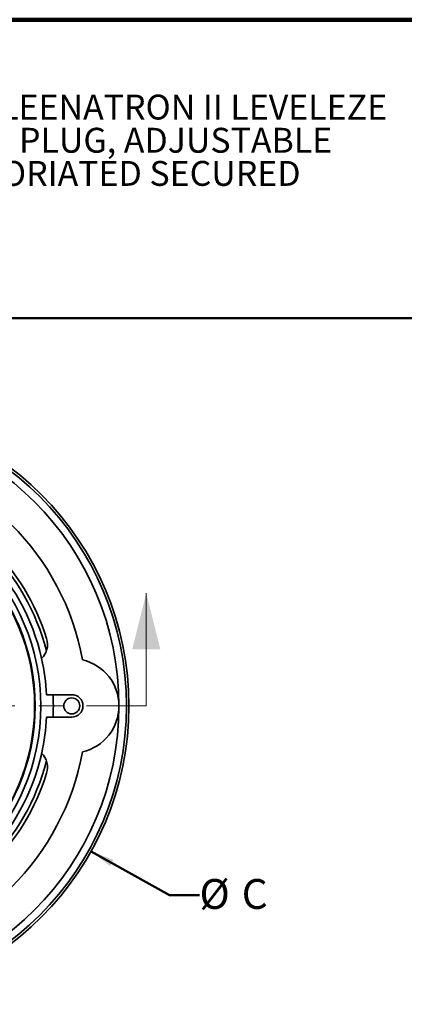
# Model space of a CAD drawing. Units: inches. Extents: x 0.1 to 8.4, y 0.1 to 10.9.
# Drawn here: x 3.6 to 5.2, y 6.8 to 10.9 of the extents above; entities that cross this region are included whole.
import ezdxf

# ---------------------------------------------------------------- set-up
doc = ezdxf.new("R2010")
doc.units = ezdxf.units.IN
doc.header["$MEASUREMENT"] = 0
doc.linetypes.add('PHANTOM', pattern=[0.5, 0.25, -0.05, 0.05, -0.05, 0.05, -0.05])
doc.layers.add('WALL', color=7, linetype='Continuous', lineweight=50)
doc.styles.add('SLDTEXTSTYLE0', font='TXT', dxfattribs={"width": 0.605})
doc.dimstyles.new('SLDDIMSTYLE0', dxfattribs={"dimtxt": 0.121338, "dimasz": 0.1, "dimexe": 0, "dimexo": 0.0625, "dimgap": 0.030334, "dimtad": 0, "dimtih": 1, "dimtoh": 1, "dimlfac": 3, "dimrnd": 1e-09, "dimzin": 12, "dimdsep": 46, "dimlunit": 5, "dimtxsty": 'SLDTEXTSTYLE0', "dimsah": 1, "dimcen": 0, "dimadec": 0, "dimazin": 3, "dimtfac": 1, "dimtdec": 3, "dimtofl": 0, "dimtmove": 0, "dimatfit": 3, "dimfxl": 0, "dimfrac": 2, "dimtolj": 1, "dimtzin": 12, "dimarcsym": 0})

# ---------------------------------------------------------------- blocks, each defined once
blk = doc.blocks.new('SW_NOTE_0_3')
at = {"color": 0, "linetype": 'Continuous', "lineweight": 18, "char_height": 0.104167, "attachment_point": 1, "style": 'SLDTEXTSTYLE0'}
for s, insert in [('JOSAM 55000-2 SERIES COATED CAST IRON KLEENATRON II LEVELEZE', (0, 0.1343)), ('FLOOR CLEANOUT, INTERNAL ABS CLEANOUT PLUG, ADJUSTABLE', (0, -0.0046)), ('CAST IRON HOUSING WITH MEDIUM-DUTY SCORIATED SECURED', (0, -0.1435)), ('ROUND SATIN FINISH BRONZE COVER.', (0, -0.2824))]:
    blk.add_mtext(s, dxfattribs=dict(at, insert=insert))
blk = doc.blocks.new('_D')
at = {"layer": 'WALL'}
for p, q in [((3.915, 7.4538), (4.2442, 7.2699)), ((4.2442, 7.2699), (4.3692, 7.2699))]:
    blk.add_line(p, q, dxfattribs=at)
blk.add_solid([(3.915, 7.4538), (3.995, 7.3919), (4.0096, 7.4181)], dxfattribs=at)
at = {"layer": 'WALL', "char_height": 0.125, "attachment_point": 1, "style": 'SLDTEXTSTYLE0'}
for s, insert in [('%%c', (4.3692, 7.3379)), ('C', (4.5462, 7.3379))]:
    blk.add_mtext(s, dxfattribs=dict(at, insert=insert))

msp = doc.modelspace()

# ---------------------------------------------------------------- linework, layer by layer
at = {"color": 7, "linetype": 'Continuous', "lineweight": 100}
msp.add_line((8.3984, 10.9375), (0.3984, 10.9375), dxfattribs=at)
at = {"color": 7, "linetype": 'Continuous', "lineweight": 50}
msp.add_line((0.3984, 9.6875), (8.3984, 9.6875), dxfattribs=at)
at = {"color": 7, "linetype": 'Continuous', "lineweight": 18}
msp.add_line((4.1464, 8.0633), (4.1464, 8.5357), dxfattribs=at)
at = {"color": 7, "linetype": 'Continuous', "lineweight": 35}
for p, q in [((3.7287, 8.1102), (3.8341, 8.1102)), ((3.8341, 8.0164), (3.7287, 8.0164))]:
    msp.add_line(p, q, dxfattribs=at)
at = {"color": 7, "linetype": 'PHANTOM', "lineweight": 18}
msp.add_line((4.1464, 8.0633), (1.4924, 8.0633), dxfattribs=at)
at = {"color": 7, "linetype": 'Continuous', "lineweight": 35}
for centre, radius in [((2.8237, 8.0633), 1.25), ((2.8237, 8.0633), 1.2396), ((2.8237, 8.0633), 0.8808), ((2.8237, 8.0633), 0.8572), ((2.8237, 8.0633), 0.855), ((3.8341, 8.0633), 0.0335)]:
    msp.add_circle(centre, radius, dxfattribs=at)
for centre, radius, start, end in [((2.8237, 8.0633), 1.2083, 360, 90), ((2.8237, 8.0633), 1.0729, 10.3479, 79.6521), ((2.8237, 8.0633), 0.9333, 14.2831, 75.7169), ((2.8237, 8.0633), 0.9479, 17.2872, 72.7128), ((2.8237, 8.0633), 0.9062, 12.6145, 77.3855), ((3.6492, 8.3202), 0.0833, 314.9234, 17.2872), ((2.8237, 8.0633), 0.9062, 2.9649, 12.6145), ((3.8341, 8.0633), 0.1979, 283.1569, 76.8431), ((2.8237, 8.0633), 0.9333, 357.1212, 2.8788), ((3.8341, 8.0633), 0.0469, 270, 90), ((2.8237, 8.0633), 1.2083, 270, 360), ((2.8237, 8.0633), 0.9063, 347.3855, 357.0351), ((2.8237, 8.0633), 1.0729, 280.3479, 349.6521), ((2.8237, 8.0633), 0.9063, 282.6145, 347.3855), ((3.6492, 7.8064), 0.0833, 342.7128, 45.0766), ((2.8237, 8.0633), 0.9333, 284.2831, 345.7169), ((2.8237, 8.0633), 0.9479, 287.2872, 342.7128)]:
    msp.add_arc(centre, radius, start, end, dxfattribs=at)
at = {"color": 7, "linetype": 'Continuous', "lineweight": 18}
msp.add_solid([(4.1464, 8.5357), (4.0874, 8.2995), (4.2055, 8.2995)], dxfattribs=at)

# ---------------------------------------------------------------- block references
msp.add_blockref('SW_NOTE_0_3', (0.5562, 10.4892), dxfattribs=at)

# ---------------------------------------------------------------- dimensions: what is measured, and where the dimension line sits
at = {"layer": 'WALL'}
dim = msp.add_diameter_dim_2p(p1=(1.7324, 8.6728), p2=(3.915, 7.4538), text='%%cC', dimstyle='SLDDIMSTYLE0', dxfattribs=at)
dim.commit()
dim.dimension.update_dxf_attribs({"geometry": '_D', "text_midpoint": (4.5179, 7.2699), "dimtype": 163})

doc.saveas('drawing.dxf')
